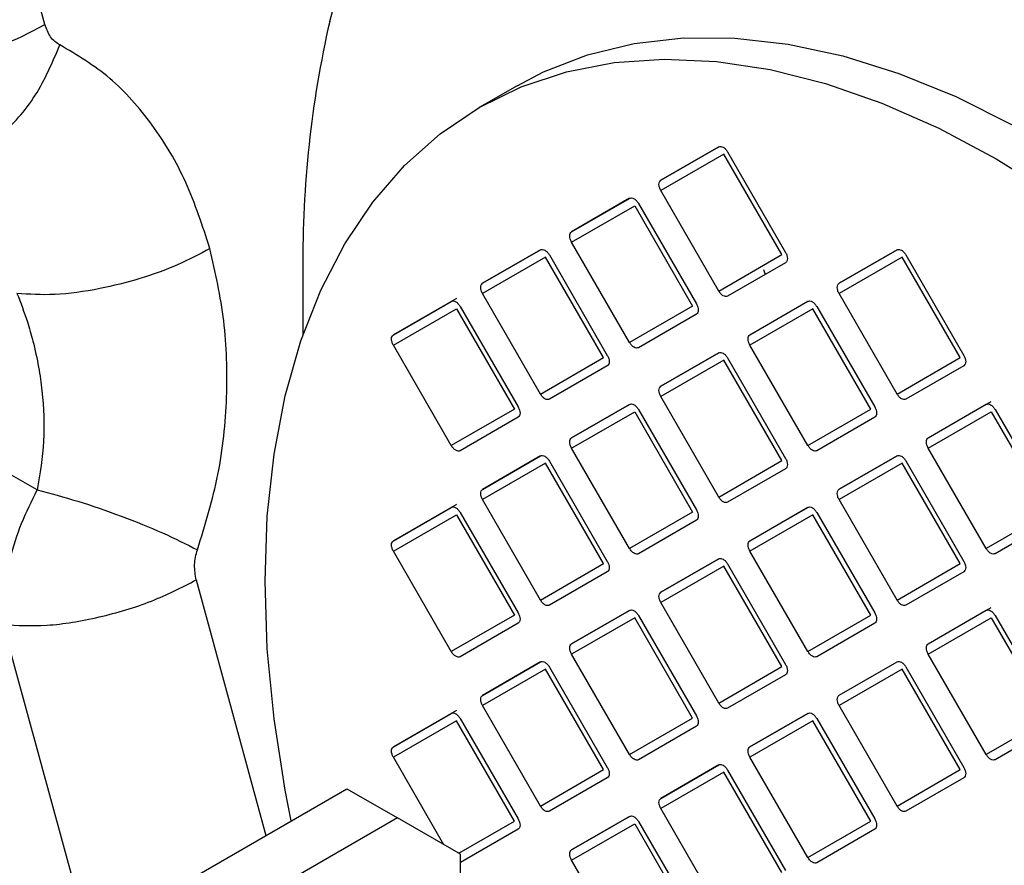
# Model space of a CAD drawing. Extents: x 0.5 to 33.5, y 0.5 to 21.5.
# Drawn here: x 24.4 to 24.5, y 12.9 to 13 of the extents above; entities that cross this region are included whole.
import ezdxf

# ---------------------------------------------------------------- set-up
doc = ezdxf.new("R2010")
doc.units = 0
doc.header["$MEASUREMENT"] = 0
doc.layers.get('0').update_dxf_attribs({"linetype": 'CONTINUOUS'})

# ---------------------------------------------------------------- blocks, each defined once
blk = doc.blocks.new('A$C68EA0CC5')
at = {"color": 7, "linetype": 'Continuous'}
for p, q in [((3.780835349718551, 3.239931568662794), (3.75228796383648, 3.344532373512275)), ((3.779804649782704, 3.175718894894404), (3.590687804803451, 3.283864306020009)), ((3.846023114946817, 3.231468195456639), (3.840803086716136, 3.228454737302329)), ((3.873866013767028, 3.223038818498399), (3.865864957264534, 3.218419906895804)), ((3.865864957264534, 3.218419906895804), (3.873862021016869, 3.223037954432618)), ((3.875092306607137, 3.222327725679001), (3.883089370359471, 3.208476464868214)), ((3.874564796900074, 3.222021529024223), (3.865864957264534, 3.216999218505512)), ((3.882561860652402, 3.208170148455498), (3.874564796900074, 3.222021529024223)), ((3.873862021016869, 3.20314783793679), (3.865864957264534, 3.216999218505512)), ((3.861562846740966, 3.215934042465555), (3.853561842092361, 3.211315100928344)), ((3.853561842092361, 3.211315100928344), (3.8615588539908, 3.215933178399775)), ((3.853561842092361, 3.209894412538052), (3.862261681727901, 3.214916723056762)), ((3.862261629874006, 3.214916752991378), (3.87025869362634, 3.201065372422656)), ((3.86278919143497, 3.21522291971154), (3.870786255187298, 3.201371658900753)), ((3.8615588539908, 3.196043061903946), (3.853561790238473, 3.209894442472669)), ((3.8492597315688, 3.208829236498097), (3.8412586750663, 3.204210324895502)), ((3.8412586750663, 3.204210324895502), (3.849255738818634, 3.208828492190252)), ((3.898472347819165, 3.20883388421063), (3.890471239462769, 3.204215002542655)), ((3.890471239462769, 3.204215002542655), (3.898468303215097, 3.20883305007947)), ((3.849958514701839, 3.20781194702392), (3.8412586750663, 3.202789636505209)), ((3.857955578454167, 3.193960686213131), (3.849958514701839, 3.20781194702392)), ((3.850486024408902, 3.208118263436633), (3.858483088161236, 3.194266882867911)), ((3.873862021016869, 3.20314783793679), (3.882561860652402, 3.208170148455498)), ((3.899171130952197, 3.207816594736453), (3.890471291316658, 3.202794284217747)), ((3.907168142850637, 3.193965244102349), (3.899171130952197, 3.207816594736453)), ((3.899698640659267, 3.208122791391235), (3.907695652557699, 3.194271560515066)), ((3.816459651928213, 3.206131373016198), (3.816459548220422, 3.197092854499607)), ((3.883089370359471, 3.207055776477922), (3.875092306607137, 3.202437609183173)), ((3.880051509729526, 3.206131166274217), (3.880285474518509, 3.20543646874545)), ((3.837655347675778, 3.202127979139304), (3.828955508040238, 3.197105668620594)), ((3.828955508040238, 3.197105668620594), (3.836952571792565, 3.201723716157407)), ((3.849255686964739, 3.18893840562904), (3.8412586750663, 3.202789636505209)), ((3.878168124290596, 3.197110196575196), (3.886169180793104, 3.201729108177789)), ((3.878168124290596, 3.197110196575196), (3.886165188042931, 3.201728244112012)), ((3.898468303215097, 3.188942933583641), (3.890471291316658, 3.202794284217747)), ((3.828955508040238, 3.195684860472367), (3.837655347675778, 3.200707170991077)), ((3.837655347675778, 3.200707170991077), (3.845652411428105, 3.18685591018029)), ((3.838182857382833, 3.20101348740379), (3.846179921135175, 3.187162106835068)), ((3.87025869362634, 3.201065372422656), (3.8615588539908, 3.196043061903946)), ((3.886867963926136, 3.200711818703613), (3.878168124290596, 3.195689508184904)), ((3.894865027678463, 3.186860438134891), (3.886867963926136, 3.200711818703613)), ((3.887395473633198, 3.201018015358391), (3.895392537385533, 3.187166754547604)), ((3.870786255187298, 3.199950970510461), (3.86278919143497, 3.195332803215711)), ((3.836952571792565, 3.18183359966158), (3.828955508040238, 3.195684860472367)), ((3.886165188042931, 3.181838127616182), (3.878168124290596, 3.195689508184904)), ((3.849255686964739, 3.18893840562904), (3.857955578454167, 3.193960686213131)), ((3.873865391520255, 3.194623972929525), (3.865864957264534, 3.190005420542354)), ((3.865864957264534, 3.190005420542354), (3.873862021016869, 3.194623587837102)), ((3.874564796900074, 3.193607042670772), (3.865864957264534, 3.188584732152059)), ((3.882561860652402, 3.179755781859981), (3.874564796900074, 3.193607042670772)), ((3.875092514022725, 3.193912999829141), (3.883089370359471, 3.180061978514763)), ((3.898468303215097, 3.188942933583641), (3.907168142850637, 3.193965244102349)), ((3.858483191869027, 3.192846014850447), (3.850486024408902, 3.188228146940805)), ((3.907695859973288, 3.192850512870431), (3.899698640659267, 3.188232674895405)), ((3.873862021016869, 3.174733471341275), (3.865864957264534, 3.188584732152059)), ((3.845652411428105, 3.18685591018029), (3.836952571792565, 3.18183359966158)), ((3.861562846740966, 3.187519556112104), (3.853561842092361, 3.182900734332827)), ((3.853561842092361, 3.182900734332827), (3.8615588539908, 3.187518811804258)), ((3.86278919143497, 3.186808553116023), (3.870786255187298, 3.172957172547301)), ((3.886165188042931, 3.181838127616182), (3.894865027678463, 3.186860438134891)), ((3.902774406488831, 3.182905292222046), (3.911474246124371, 3.187927602740755)), ((3.902774406488831, 3.182905292222046), (3.910771470241166, 3.18752333975886)), ((3.912001963247022, 3.186812871508835), (3.919998819583768, 3.172961850194456)), ((3.846179921135175, 3.185741418444776), (3.838182857382833, 3.181123370907962)), ((3.853561842092361, 3.181479926184599), (3.862261733581803, 3.186502087010755)), ((3.862261733581803, 3.186502087010755), (3.87025869362634, 3.17265100582714)), ((3.895392537385533, 3.185746066157312), (3.887395473633198, 3.181127898862563)), ((3.902774406488831, 3.181484603831754), (3.911474246124371, 3.186506914350463)), ((3.911474246124371, 3.186506914350463), (3.919471309876698, 3.172655533781739)), ((3.8615588539908, 3.16762869530843), (3.853561790238473, 3.181479956119219)), ((3.910771470241166, 3.167633223263032), (3.902774406488831, 3.181484603831754)), ((3.8492597315688, 3.180414869902579), (3.8412586750663, 3.175795958299986)), ((3.8412586750663, 3.175795958299986), (3.849255738818634, 3.1804140058368)), ((3.898472347819165, 3.180419397857179), (3.890471239462769, 3.175800516189204)), ((3.890471239462769, 3.175800516189204), (3.898468303215097, 3.180418683483953)), ((3.849958514701839, 3.179397460670467), (3.8412586750663, 3.174375150151757)), ((3.857955578454167, 3.16554619985968), (3.849958514701839, 3.179397460670467)), ((3.850486024408902, 3.17970377708318), (3.858483088161236, 3.165852516272395)), ((3.873862021016869, 3.174733471341275), (3.882561860652402, 3.179755781859981)), ((3.883089370359471, 3.178641290124471), (3.875092306607137, 3.174023242587657)), ((3.899171130952197, 3.179402108383004), (3.890471291316658, 3.174379797864294)), ((3.907168142850637, 3.165550877506833), (3.899171130952197, 3.179402108383004)), ((3.899698640659267, 3.179708305037783), (3.907695652557699, 3.165857074161615)), ((3.828955508040238, 3.168691182267143), (3.836952571792565, 3.173309229803957)), ((3.837655451383569, 3.173713313158679), (3.828955611748036, 3.168691002639969)), ((3.84925579067253, 3.160523739648417), (3.8412586750663, 3.174375150151757)), ((3.878168124290596, 3.168695829979679), (3.886169180793104, 3.173314741582272)), ((3.878168124290596, 3.168695829979679), (3.886165188042931, 3.173313877516492)), ((3.898468303215097, 3.160528566988125), (3.890471291316658, 3.174379797864294)), ((3.828955456186335, 3.167270404053534), (3.837655295821875, 3.172292714572244)), ((3.837655347675778, 3.172292684637624), (3.845652411428105, 3.158441423826838)), ((3.838182857382833, 3.172599001050338), (3.846179921135175, 3.158747740239551)), ((3.87025869362634, 3.17265100582714), (3.8615588539908, 3.16762869530843)), ((3.886867963926136, 3.172297332350162), (3.878168124290596, 3.167275021831449)), ((3.894865027678463, 3.158446071539371), (3.886867963926136, 3.172297332350162)), ((3.887395473633198, 3.172603648762875), (3.895392537385533, 3.158752268194153)), ((3.919471309876698, 3.172655533781739), (3.910771470241166, 3.167633223263032)), ((3.870786255187298, 3.171536484157009), (3.86278919143497, 3.166918436620197)), ((3.919998819583768, 3.171541161804164), (3.912001755831433, 3.166922994509415)), ((3.836952571792565, 3.153419113308125), (3.828955508040238, 3.167270374118916)), ((3.886165188042931, 3.153423761020665), (3.878168124290596, 3.167275021831449)), ((3.84925579067253, 3.160523739648417), (3.857955578454167, 3.16554619985968)), ((3.873866013767028, 3.166209965549429), (3.865864957264534, 3.161591053946838)), ((3.865864957264534, 3.161591053946838), (3.873862021016869, 3.166209101483652)), ((3.874564796900074, 3.165192556317319), (3.865864957264534, 3.160170245798609)), ((3.882561860652402, 3.151341295506532), (3.874564796900074, 3.165192556317319)), ((3.875092306607137, 3.165498872730032), (3.883089370359471, 3.151647611919246)), ((3.898468303215097, 3.160528566988125), (3.907168142850637, 3.165550877506833)), ((3.858483088161236, 3.164431708124166), (3.850486024408902, 3.159813660587352)), ((3.907695652557699, 3.164436385771323), (3.899698640659267, 3.159818308299888)), ((3.801747508350388, 3.163306637352624), (3.811369310297096, 3.128051726162601)), ((3.873862021016869, 3.14631898498782), (3.865864957264534, 3.160170245798609)), ((3.845652411428105, 3.158441423826838), (3.836952571792565, 3.153419113308125)), ((3.861562846740966, 3.159105189516586), (3.853561842092361, 3.154486247979376)), ((3.853561842092361, 3.154486247979376), (3.8615588539908, 3.159104325450807)), ((3.86278919143497, 3.158394066762572), (3.870786255187298, 3.144542805951785)), ((3.886165188042931, 3.153423761020665), (3.894865027678463, 3.158446071539371)), ((3.902774406488831, 3.154490805868596), (3.911474246124371, 3.159513116387302)), ((3.902774406488831, 3.154490805868596), (3.910771470241166, 3.159108973163343)), ((3.912001755831433, 3.158398744409727), (3.919998819583768, 3.144547363841005)), ((3.786912471033673, 3.113933082882122), (3.775117420356722, 3.157151790744265)), ((3.846179921135175, 3.157326932091324), (3.838182857382833, 3.152708884554508)), ((3.862261629874006, 3.158087780284474), (3.853561790238473, 3.153065469765767)), ((3.87025869362634, 3.14423651947369), (3.862261629874006, 3.158087780284474)), ((3.895392433677735, 3.157331519915163), (3.887395473633198, 3.152713532267047)), ((3.902774406488831, 3.1530701174783), (3.911474246124371, 3.158092427997014)), ((3.911474246124371, 3.158092427997014), (3.919471309876698, 3.144241167186223)), ((3.8615588539908, 3.139214208954977), (3.853561790238473, 3.153065469765767)), ((3.910771470241166, 3.139218856667515), (3.902774406488831, 3.1530701174783)), ((3.8492597315688, 3.152000383549128), (3.8412586750663, 3.147381471946533)), ((3.8412586750663, 3.147381471946533), (3.849255738818634, 3.151999519483347)), ((3.890471239462769, 3.147386149593686), (3.898472347819165, 3.152005031261664)), ((3.890471239462769, 3.147386149593686), (3.89846845877679, 3.15200398756871)), ((3.849958514701839, 3.150983094074951), (3.8412586750663, 3.145960783556241)), ((3.857955578454167, 3.137131713506228), (3.849958514701839, 3.150983094074951)), ((3.850486024408902, 3.151289290729729), (3.858483088161236, 3.137438029918943)), ((3.873862021016869, 3.14631898498782), (3.882561860652402, 3.151341295506532)), ((3.883089370359471, 3.150226803771018), (3.875092358461032, 3.145608726299587)), ((3.899171130952197, 3.150987622029552), (3.890471291316658, 3.145965311510842)), ((3.907168142850637, 3.137136391153382), (3.899171130952197, 3.150987622029552)), ((3.899698640659267, 3.151293938442265), (3.907695704411594, 3.137442677631478)), ((3.837655295821875, 3.145298916609081), (3.828955508040238, 3.140276695913689)), ((3.828955611748036, 3.140276636044453), (3.836952571792565, 3.144894743450505)), ((3.849255686964739, 3.132109432922135), (3.8412586750663, 3.145960783556241)), ((3.886169388208693, 3.144900374967293), (3.878168124290596, 3.140281343626228)), ((3.878168124290596, 3.140281343626228), (3.886165291750729, 3.144899331293804)), ((3.898468303215097, 3.132114080634672), (3.890471291316658, 3.145965311510842)), ((3.837655347675778, 3.143878318042107), (3.828955508040238, 3.138856007523399)), ((3.845652411428105, 3.130026937473385), (3.837655347675778, 3.143878318042107)), ((3.838182857382833, 3.144184514696887), (3.846179921135175, 3.1303332538861)), ((3.8615588539908, 3.139214208954977), (3.87025869362634, 3.14423651947369)), ((3.886867963926136, 3.143882845996709), (3.878168124290596, 3.138860535477999)), ((3.894865027678463, 3.130031585185922), (3.886867963926136, 3.143882845996709)), ((3.887395473633198, 3.144189162409424), (3.895392537385533, 3.130337901598637)), ((3.919471309876698, 3.144241167186223), (3.910771470241166, 3.139218856667515)), ((3.870786255187298, 3.143121997803556), (3.86278919143497, 3.138503950266742)), ((3.919998819583768, 3.143126675450713), (3.912001807685328, 3.138508597979278)), ((3.835926331291979, 3.126782187516232), (3.828955508040238, 3.138856007523399)), ((3.886165188042931, 3.125009274667214), (3.878168124290596, 3.138860535477999)), ((3.849255686964739, 3.132109432922135), (3.857955578454167, 3.137131713506228)), ((3.873866013767028, 3.137795479195979), (3.865864957264534, 3.133176567593384)), ((3.865864957264534, 3.133176567593384), (3.873862021016869, 3.137794615130197)), ((3.874564796900074, 3.136778189721802), (3.865864957264534, 3.131755879203093)), ((3.882561860652402, 3.12292680915308), (3.874564796900074, 3.136778189721802)), ((3.875092306607137, 3.13708438637658), (3.883089370359471, 3.123233125565795)), ((3.898468303215097, 3.132114080634672), (3.907168142850637, 3.137136391153382)), ((3.858483088161236, 3.13601734152865), (3.850486024408902, 3.131399174233898)), ((3.907695652557699, 3.136021899417869), (3.899698640659267, 3.131403702188502)), ((3.770351735982651, 3.104372813346583), (3.822549529302307, 3.134505958028001)), ((3.822549529302307, 3.134505958028001), (3.829509203965927, 3.130488223364582)), ((3.873862021016869, 3.11790449863437), (3.865864957264534, 3.131755879203093)), ((3.829509203965927, 3.130488223364582), (3.777311410646263, 3.100355078683164)), ((3.838208628770275, 3.125464280218699), (3.829509203965927, 3.130488223364582)), ((3.837978864147061, 3.125597092919929), (3.845652411428105, 3.130026937473385)), ((3.861562846740966, 3.130690703163134), (3.85356173838457, 3.126071821495159)), ((3.85356173838457, 3.126071821495159), (3.8615588539908, 3.130689839097357)), ((3.853561842092361, 3.124651073235631), (3.862261681727901, 3.129673383754341)), ((3.862261629874006, 3.129673413688959), (3.87025869362634, 3.115822033120237)), ((3.86278919143497, 3.129979580409119), (3.870786255187298, 3.116128319598335)), ((3.886165188042931, 3.125009274667214), (3.894865027678463, 3.130031585185922)), ((3.846179921135175, 3.128912565495808), (3.838208628770275, 3.124309340421735)), ((3.895392537385533, 3.128917213208345), (3.887395473633198, 3.124299045913594)), ((3.838208628770275, 3.003498247779007), (3.838208628770275, 3.125464280218699)), ((3.8615588539908, 3.110799722601525), (3.853561790238473, 3.124651103170251))]:
    blk.add_line(p, q, dxfattribs=at)
at = {"color": 7, "linetype": 'Continuous', "flags": 128}
for points in [[(3.820163420319687, 3.240335934242939), (3.82227029606014, 3.24811767326009)], [(3.846023114946817, 3.231468195456639), (3.84965636203664, 3.233362178793078), (3.855735505653797, 3.235721860791887), (3.862194634637447, 3.237293331713641), (3.868993977047623, 3.238066857494138), (3.876091583080623, 3.238037793577099), (3.883443791754118, 3.237205956228776), (3.891005127199314, 3.235576879986537), (3.898729076469479, 3.233160410576145), (3.906567985832098, 3.229971483328567), (3.914473527453993, 3.226029734010492)], [(3.814864211186354, 3.130069303014816), (3.814028067076812, 3.13429874550868), (3.812482198661698, 3.14416557652892), (3.81155085079493, 3.153789985331386), (3.811239727405336, 3.163112752152127), (3.81155085079493, 3.172076303553357), (3.812482198661698, 3.180625400997505), (3.814028067076812, 3.188707290578712), (3.816178914923, 3.196272391616363), (3.818921519456211, 3.203273727819473), (3.822238924451696, 3.209668274558618), (3.826110699473546, 3.215416689434893), (3.830512939874666, 3.220483432037854), (3.835418577920152, 3.224837302885424), (3.840797279079524, 3.228451383535182), (3.846615960565693, 3.231303455785817), (3.852838739481044, 3.233376031611719), (3.859427192086969, 3.234656203489907), (3.866340716781124, 3.23513603364737), (3.873536741513043, 3.234812673838471), (3.880970879345796, 3.233688036025214), (3.888597239579418, 3.23176921155922), (3.896368842582092, 3.229067872430964), (3.904237827205705, 3.225600750320988), (3.912155554493694, 3.221389097698921)], [(3.912155554493694, 3.221389097698921), (3.920073333635571, 3.216459107044372), (3.927942266405289, 3.210840922829361), (3.935713921261858, 3.204569330189704), (3.94334028149548, 3.197682946554078), (3.950774367474338, 3.190224341460357), (3.957970392206249, 3.18223934796206), (3.964883968754307, 3.173777302163703), (3.971472421360232, 3.164890264823397), (3.977695148421688, 3.155633051326397), (3.983513829907849, 3.146062872430759), (3.988892582921125, 3.13623864567381), (3.993798169112708, 3.12622087563366), (3.99820046136773, 3.116071384517655), (4.00207223638958, 3.105852713353229), (4.005389641385072, 3.095627972334272), (4.008132245918276, 3.0854600923389), (4.010283093764471, 3.075411675236907), (4.011828962179578, 3.065544963974602), (4.012760310046346, 3.055920555172138)]]:
    blk.add_lwpolyline(points, dxfattribs=at)
at = {"color": 7, "linetype": 'Continuous'}
for centre, radius, start, end in [((3.757304835988478, 3.281052249970157), 0.04737716229981218, 266.2485856410333, 299.7795123817678), ((3.965022981917215, 3.207347315781407), 0.1485683059546334, 167.170917246358, 180.4689369373554)]:
    blk.add_arc(centre, radius, start, end, dxfattribs=at)
for points, knots in [([(3.782926202604443, 3.237098254572071), (3.78269295258761, 3.237236594724074), (3.782224173471022, 3.237514626747936), (3.781423177409593, 3.238385673437527), (3.781070628402915, 3.239312822386802), (3.780835349718551, 3.239931568662794)], [0, 0, 0, 0, 0.2477904558372451, 0.4980020690540198, 1, 1, 1, 1]), ([(3.760826693410102, 3.22165970694973), (3.762193768577603, 3.221156884591259), (3.76492790589986, 3.220151244660524), (3.769857952069742, 3.22129319453121), (3.774965456990643, 3.224471219615912), (3.779871521995489, 3.22988880784507), (3.781907972368757, 3.234695097718776), (3.782926202604443, 3.237098254572071)], [0, 0, 0, 0, 0.1868181685443858, 0.3736345588271923, 0.5604515257392191, 0.780224673078086, 1, 1, 1, 1]), ([(3.80363556064016, 3.209007297376083), (3.802622776853184, 3.212117134477586), (3.800594258212996, 3.218345870175634), (3.795825180363437, 3.226258575970771), (3.789998662377045, 3.23289583980899), (3.785289816040347, 3.2356938091151), (3.782926202604443, 3.237098254572071)], [0, 0, 0, 0, 0.2482688160787568, 0.4972610419611034, 0.7476493240577564, 1, 1, 1, 1]), ([(3.873862021016869, 3.223037954432618), (3.873951873677555, 3.223068527072705), (3.87413156147479, 3.223129666390237), (3.874477163812003, 3.223000548463126), (3.874822766149208, 3.222730642425162), (3.87500245394645, 3.222462039992909), (3.875092306607137, 3.222327725679001)], [0, 0, 0, 0, 0.2500243813526921, 0.4999999999999999, 0.7499756186473079, 1, 1, 1, 1]), ([(3.865864957264534, 3.216999218505512), (3.865793591576136, 3.217144158695605), (3.865650856871255, 3.217434045834956), (3.865589788098859, 3.217868357770836), (3.865650877258034, 3.218232164199692), (3.865793592329368, 3.21835732167099), (3.865864957264534, 3.218419906895804)], [0, 0, 0, 0, 0.2499782940241223, 0.499968245575388, 0.7499581971266538, 1, 1, 1, 1]), ([(3.8615588539908, 3.215933178399775), (3.861648706732751, 3.215963751532831), (3.861828394692509, 3.216024891836209), (3.862174013072021, 3.21589576006723), (3.86251963730215, 3.215625858097237), (3.862699338703081, 3.215357234531194), (3.86278919143497, 3.21522291971154)], [0, 0, 0, 0, 0.2500150164297136, 0.4999812719805008, 0.7499849835702863, 1, 1, 1, 1]), ([(3.853561842092361, 3.209894412538052), (3.853490475235397, 3.210039353830505), (3.8533477168057, 3.210329286611467), (3.853286682400451, 3.210763625312458), (3.853347737806274, 3.211127469542522), (3.853490475106383, 3.211252558105281), (3.853561842092361, 3.211315100928344)], [0, 0, 0, 0, 0.2499754427820968, 0.500037457041628, 0.7500245572179032, 0.9999999999999999, 0.9999999999999999, 0.9999999999999999, 0.9999999999999999]), ([(3.80363556064016, 3.209007297376083), (3.802195366396575, 3.208235673372259), (3.799314968893313, 3.206692420533994), (3.793973446607765, 3.204780892150664), (3.78812695647629, 3.203308929766273), (3.782023639992701, 3.202465643086382), (3.778678046593654, 3.202700282564491), (3.777005265230898, 3.20281760122792)], [0, 0, 0, 0, 0.1867807395252009, 0.3735626483601769, 0.5603320128013042, 0.7801680219133011, 1, 1, 1, 1]), ([(3.801917433575007, 3.167450519609089), (3.802972725059703, 3.170884611125267), (3.805074862613267, 3.177725311389787), (3.806162574974124, 3.188501054948611), (3.805870145729095, 3.199121800161072), (3.804379671838802, 3.205715451736278), (3.80363556064016, 3.209007297376083)], [0, 0, 0, 0, 0.2524282468034494, 0.5028363299423926, 0.7517936698834604, 1, 1, 1, 1]), ([(3.849255738818634, 3.208828492190252), (3.849345578690773, 3.208859023133325), (3.849525281037998, 3.208920092700797), (3.849870866701053, 3.208790979997163), (3.85021645290972, 3.20852106378196), (3.850396166484359, 3.208252531351249), (3.850486024408902, 3.208118263436633)], [0, 0, 0, 0, 0.249969980458464, 0.5000028512743329, 0.7499982616825117, 1, 1, 1, 1]), ([(3.898468303215097, 3.20883305007947), (3.898558155946986, 3.208863623143094), (3.898737857347918, 3.208924767887929), (3.899083481578046, 3.208795620615826), (3.899429099957551, 3.208525709897676), (3.899608787917316, 3.208257106291942), (3.899698640659267, 3.208122791391235)], [0, 0, 0, 0, 0.2500150164297136, 0.5000187280194992, 0.7499849835702863, 1, 1, 1, 1]), ([(3.883089370359471, 3.208476464868214), (3.883160735294631, 3.208331483443116), (3.883303450365958, 3.208041550657798), (3.883364539525139, 3.207607212187069), (3.883303470752736, 3.207243408754989), (3.88316073604787, 3.207118319598063), (3.883089370359471, 3.207055776477922)], [0, 0, 0, 0, 0.2500418028733463, 0.500031754424612, 0.7500217059758778, 1, 1, 1, 1]), ([(3.8412586750663, 3.202789636505209), (3.841187308209335, 3.202934577797663), (3.841044549779632, 3.203224510578627), (3.84098351537439, 3.203658849279616), (3.841044570780213, 3.20402269350968), (3.841187308080322, 3.204147782072438), (3.8412586750663, 3.204210324895502)], [0, 0, 0, 0, 0.2499754427820968, 0.500037457041628, 0.7500245572179032, 0.9999999999999999, 0.9999999999999999, 0.9999999999999999, 0.9999999999999999]), ([(3.875092306607129, 3.202437609183171), (3.875002447098815, 3.202407107390879), (3.87482272500035, 3.202346102760202), (3.874477163812003, 3.202474921570291), (3.874131602623649, 3.202745079215823), (3.873951880525183, 3.203013586564564), (3.873862021016862, 3.203147837936788)], [0, 0, 0, 0, 0.2499957130652421, 0.5, 0.7500042869347578, 1, 1, 1, 1]), ([(3.890471239462769, 3.202794314152362), (3.890399901098718, 3.202939243007775), (3.890257212860391, 3.20322912410245), (3.890196050036678, 3.203663455318294), (3.890257164370738, 3.204027258467237), (3.890399876165873, 3.204152416858038), (3.890471239462769, 3.204215002542655)], [0, 0, 0, 0, 0.2499605159433859, 0.499961362294882, 0.7499547551295161, 1, 1, 1, 1]), ([(3.777005265230898, 3.20281760122792), (3.777507218881937, 3.20152386060999), (3.778338931984756, 3.199380194513758), (3.779311452209726, 3.195960277463925), (3.780007584974115, 3.192778633910127), (3.780659070948815, 3.188172608278226), (3.78091360229628, 3.182414081873302), (3.780173260162954, 3.17794434223136), (3.779804649782704, 3.175718894894404)], [0, 0, 0, 0, 0.1518653603737043, 0.2516336116483943, 0.3849265027625564, 0.5028329482103052, 0.7524645325993156, 1, 1, 1, 1]), ([(3.836952571792565, 3.201723716157407), (3.837042431300887, 3.201754217949702), (3.837222153399352, 3.201815222580375), (3.837567714587706, 3.201686403770292), (3.837913275776053, 3.20141624612476), (3.838092997874519, 3.201147738776013), (3.838182857382833, 3.20101348740379)], [0, 0, 0, 0, 0.2499957130652421, 0.5, 0.7500042869347578, 1, 1, 1, 1]), ([(3.886165136189035, 3.201728274046626), (3.886254988920925, 3.201758847110252), (3.886434690321856, 3.201819991855087), (3.88678031455197, 3.201690844582982), (3.88712593293149, 3.201420933864833), (3.887305620891247, 3.201152330259099), (3.887395473633198, 3.201018015358391)], [0, 0, 0, 0, 0.2500150164297136, 0.5000187280194992, 0.7499849835702863, 1, 1, 1, 1]), ([(3.870786255187298, 3.201371658900753), (3.87085760050288, 3.201226726968324), (3.871000321900965, 3.200936800603086), (3.871061365277193, 3.200502476559864), (3.871000307056619, 3.200138631706196), (3.870857570131761, 3.200013543226575), (3.870786203333395, 3.199951000445079)], [0, 0, 0, 0, 0.2499595279211961, 0.5000268482765547, 0.7500192529590463, 0.9999999999999999, 0.9999999999999999, 0.9999999999999999, 0.9999999999999999]), ([(3.828955508040238, 3.195684860472367), (3.82888414346742, 3.195829841423951), (3.828741429120718, 3.196119773262327), (3.828680334527704, 3.196554118833957), (3.828741429120718, 3.196917926089942), (3.82888414346742, 3.197043083450932), (3.828955508040238, 3.197105668620594)], [0, 0, 0, 0, 0.250025924014636, 0.5, 0.7499740759853641, 1, 1, 1, 1]), ([(3.878168124290596, 3.195689508184904), (3.878096757433632, 3.195834449477355), (3.877953999003928, 3.196124382258319), (3.877892964598686, 3.196558720959308), (3.877954020004509, 3.196922565189373), (3.878096757304618, 3.197047653752133), (3.878168124290596, 3.197110196575196)], [0, 0, 0, 0, 0.2499754427820968, 0.500037457041628, 0.7500245572179032, 0.9999999999999999, 0.9999999999999999, 0.9999999999999999, 0.9999999999999999]), ([(3.86278919143497, 3.195332803215711), (3.862699331845263, 3.195302300929763), (3.86251960958402, 3.195241295311757), (3.862174032358311, 3.195370127960942), (3.861828449271783, 3.195640281544001), (3.861648713569252, 3.195908810023793), (3.8615588539908, 3.196043061903946)], [0, 0, 0, 0, 0.2499863492584604, 0.4999812720652948, 0.7500136507415396, 1, 1, 1, 1]), ([(3.858483088161236, 3.194266882867911), (3.858554455147214, 3.194121941476737), (3.858697192447323, 3.193832051935168), (3.858758247853146, 3.193397714634017), (3.858697213447904, 3.193033844757355), (3.858554455018208, 3.192908737350917), (3.858483088161236, 3.192846194477619)], [0, 0, 0, 0, 0.2499754427820968, 0.4999625429583718, 0.7500245572179032, 0.9999999999999999, 0.9999999999999999, 0.9999999999999999, 0.9999999999999999]), ([(3.873862124724667, 3.194623288451995), (3.87395199984325, 3.194653793691092), (3.874131722924602, 3.194714794952114), (3.874477294904018, 3.194585801857711), (3.874822818066804, 3.194315725006545), (3.875002516494874, 3.194047214365568), (3.875092358461032, 3.193912969875059)], [0, 0, 0, 0, 0.2500405638603486, 0.5000055778311098, 0.7500229554530312, 1, 1, 1, 1]), ([(3.907695652557699, 3.194271560515066), (3.907767019227045, 3.1941266194808), (3.907909777281446, 3.193836687216299), (3.907970814501937, 3.193402344641182), (3.907909750128269, 3.193038525422347), (3.907767049855835, 3.192913400524821), (3.907695704411594, 3.192850842190156)], [0, 0, 0, 0, 0.2499807470409536, 0.5000480673963124, 0.7500404720788039, 0.9999999999999999, 0.9999999999999999, 0.9999999999999999, 0.9999999999999999]), ([(3.865864957264534, 3.188584732152059), (3.865793590407563, 3.188729673444515), (3.865650831977867, 3.189019606225477), (3.865589797572625, 3.189453944926468), (3.865650852978447, 3.189817789156532), (3.865793590278557, 3.18994287771929), (3.865864957264534, 3.190005420542354)], [0, 0, 0, 0, 0.2499754427820968, 0.500037457041628, 0.7500245572179032, 0.9999999999999999, 0.9999999999999999, 0.9999999999999999, 0.9999999999999999]), ([(3.850486024408902, 3.188228146940805), (3.850396171666951, 3.18819757380775), (3.850216483707193, 3.188136433504372), (3.849870865327674, 3.188265565273349), (3.849525241097552, 3.188535467243344), (3.849345539696621, 3.188804090809388), (3.849255686964739, 3.18893840562904)], [0, 0, 0, 0, 0.2500150164297136, 0.4999812719805008, 0.7499849835702863, 1, 1, 1, 1]), ([(3.899698640659267, 3.188232674895405), (3.899608781080815, 3.188202172676155), (3.899429045378284, 3.188141162621349), (3.899083462291756, 3.188270010777014), (3.898737885066041, 3.18854017309978), (3.898558162804804, 3.188808681623792), (3.898468303215097, 3.188942933583641)], [0, 0, 0, 0, 0.2499863492584604, 0.5000187279347053, 0.7500136507415396, 1, 1, 1, 1]), ([(3.846179921135175, 3.187162226593005), (3.846251285707979, 3.187017245641421), (3.846394000054687, 3.186727313803043), (3.846455094647702, 3.186292968231415), (3.846394000054687, 3.185929160975427), (3.846251285707979, 3.185804003614434), (3.846179921135175, 3.185741418444776)], [0, 0, 0, 0, 0.250025924014636, 0.5, 0.7499740759853641, 1, 1, 1, 1]), ([(3.8615588539908, 3.187518811804258), (3.861648713580507, 3.187549314090209), (3.861828435841744, 3.187610319708211), (3.862174013067452, 3.187481487059031), (3.862519596153987, 3.187211333475972), (3.862699331856518, 3.186942804996175), (3.86278919143497, 3.186808553116023)], [0, 0, 0, 0, 0.2499863492584604, 0.4999812720652948, 0.7500136507415396, 1, 1, 1, 1]), ([(3.895392537385533, 3.187166754547604), (3.89546390437151, 3.187021813156429), (3.89560664167162, 3.186731923614861), (3.895667697077442, 3.186297586313712), (3.895606662672201, 3.185933716437047), (3.895463904242504, 3.185808609030611), (3.895392537385533, 3.185746066157312)], [0, 0, 0, 0, 0.2499754427820968, 0.4999625429583718, 0.7500245572179032, 0.9999999999999999, 0.9999999999999999, 0.9999999999999999, 0.9999999999999999]), ([(3.910771470241166, 3.18752333975886), (3.91086134047206, 3.187553899732739), (3.911041078921436, 3.187615018996185), (3.911386764782392, 3.187485881409371), (3.911732396533381, 3.187215784603929), (3.911912108106272, 3.18694717523047), (3.912001963247022, 3.186812871508835)], [0, 0, 0, 0, 0.2500163747852632, 0.5000271511053426, 0.7500153719220007, 1, 1, 1, 1]), ([(3.853561842092361, 3.181479926184599), (3.853490477519557, 3.181624907136182), (3.853347763172849, 3.18191483897456), (3.853286668579834, 3.18234918454619), (3.853347763172849, 3.182712991802175), (3.853490477519557, 3.182838149163167), (3.853561842092361, 3.182900734332827)], [0, 0, 0, 0, 0.250025924014636, 0.5, 0.7499740759853641, 1, 1, 1, 1]), ([(3.902774406488831, 3.181484603831754), (3.902703039502853, 3.181629545222929), (3.902560302202744, 3.181919434764499), (3.902499246796921, 3.182353772065648), (3.902560281202163, 3.182717641942309), (3.902703039631859, 3.182842749348747), (3.902774406488831, 3.182905292222046)], [0, 0, 0, 0, 0.2499754427820968, 0.4999625429583718, 0.7500245572179032, 0.9999999999999999, 0.9999999999999999, 0.9999999999999999, 0.9999999999999999]), ([(3.838182857382833, 3.181123370907962), (3.838093022579187, 3.181092786852698), (3.837913345625097, 3.18103161624097), (3.83756772950003, 3.181160773740807), (3.837222112837779, 3.181430680329047), (3.837042424649027, 3.181699284485491), (3.836952571792565, 3.18183359966158)], [0, 0, 0, 0, 0.2499912045765505, 0.5000028537274885, 0.7499770456502077, 1, 1, 1, 1]), ([(3.887395473633198, 3.181127898862563), (3.887305614043498, 3.181097396576613), (3.887125891782254, 3.181036390958608), (3.886780314556546, 3.181165223607794), (3.886434731470011, 3.181435377190851), (3.886254995767473, 3.181703905670645), (3.886165136189035, 3.181838157550798)], [0, 0, 0, 0, 0.2499863492584604, 0.4999812720652948, 0.7500136507415396, 1, 1, 1, 1]), ([(3.849255738818634, 3.180414005836797), (3.849345580469105, 3.180444519051083), (3.849525291728575, 3.180505554975298), (3.849870866705345, 3.180376696587178), (3.850216442214716, 3.180106538392611), (3.850396164704783, 3.179838029318217), (3.850486024408902, 3.17970377708318)], [0, 0, 0, 0, 0.2499625311404952, 0.5000028500731402, 0.7500057119468918, 1, 1, 1, 1]), ([(3.883089370359471, 3.180061978514763), (3.883160737345449, 3.179917037123586), (3.883303474645551, 3.179627147582019), (3.883364530051381, 3.179192810280869), (3.883303495646132, 3.178828940404207), (3.883160737216429, 3.178703832997769), (3.883089370359471, 3.178641290124471)], [0, 0, 0, 0, 0.2499754427820968, 0.4999625429583718, 0.7500245572179032, 0.9999999999999999, 0.9999999999999999, 0.9999999999999999, 0.9999999999999999]), ([(3.898468303215097, 3.180418683483952), (3.898558161274437, 3.180449203718554), (3.898737888583071, 3.18051024798841), (3.899083478463766, 3.180381141258589), (3.899429100736256, 3.180111221794881), (3.899608788176891, 3.179842619355338), (3.899698640659267, 3.179708305037783)], [0, 0, 0, 0, 0.2499831904357306, 0.4999975110600903, 0.7499743740559855, 1, 1, 1, 1]), ([(3.775117420356722, 3.157151790744265), (3.775111026791237, 3.15862218412879), (3.7750982366139, 3.16156367150316), (3.776007477999215, 3.166334761179755), (3.777515319314446, 3.171148951336596), (3.779041373992122, 3.174195249736844), (3.779804649782704, 3.175718894894404)], [0, 0, 0, 0, 0.2497983019870899, 0.4997156265575774, 0.7497763636894129, 1, 1, 1, 1]), ([(3.779804649782704, 3.175718894894404), (3.781640506264822, 3.175233617877348), (3.785312290098886, 3.17426304511002), (3.791409463305499, 3.172148793597742), (3.797270922501738, 3.169791851777248), (3.800368590683618, 3.168230966621451), (3.801917433575007, 3.167450519609089)], [0, 0, 0, 0, 0.249996680184547, 0.5000030110266173, 0.7500000850257329, 1, 1, 1, 1]), ([(3.8412586750663, 3.174375150151757), (3.841187310493495, 3.174520131103341), (3.84104459614678, 3.174810062941717), (3.840983501553772, 3.175244408513347), (3.84104459614678, 3.175608215769332), (3.841187310493495, 3.175733373130322), (3.8412586750663, 3.175795958299986)], [0, 0, 0, 0, 0.250025924014636, 0.5, 0.7499740759853641, 1, 1, 1, 1]), ([(3.875092306607137, 3.174023242587657), (3.87500245394645, 3.173992669947571), (3.874822766149208, 3.173931530630036), (3.874477163812003, 3.174060648557152), (3.87413156147479, 3.174330554595112), (3.873951873677555, 3.174599157027364), (3.873862021016869, 3.174733471341275)], [0, 0, 0, 0, 0.2500243813526921, 0.4999999999999999, 0.7499756186473079, 1, 1, 1, 1]), ([(3.890471239462769, 3.17437982779891), (3.890399899927758, 3.174524757756799), (3.890257187966697, 3.174814684492443), (3.890196059514786, 3.175249042474483), (3.89025714008811, 3.175612883424709), (3.890399874113903, 3.175737972906587), (3.890471239462769, 3.175800516189202)], [0, 0, 0, 0, 0.2499576654230078, 0.5000305736760106, 0.7500211156153426, 1, 1, 1, 1]), ([(3.836952571792565, 3.173309229803957), (3.837042424453251, 3.173339802444042), (3.837222112250494, 3.173400941761578), (3.837567714587706, 3.173271823834462), (3.837913316924912, 3.173001917796501), (3.838093004722154, 3.172733315364246), (3.838182857382833, 3.172599001050338)], [0, 0, 0, 0, 0.2500243813526921, 0.4999999999999999, 0.7499756186473079, 1, 1, 1, 1]), ([(3.886165136189035, 3.17331390745111), (3.886254995767473, 3.173344409670362), (3.886434731470011, 3.173405419725167), (3.886780314556546, 3.173276571569506), (3.887125891782254, 3.173006409246733), (3.887305614043498, 3.172737900722725), (3.887395473633198, 3.172603648762875)], [0, 0, 0, 0, 0.2499863492584604, 0.5000187279347053, 0.7500136507415396, 1, 1, 1, 1]), ([(3.870786203333395, 3.172957322239856), (3.870857567906214, 3.172812341288273), (3.871000282252922, 3.172522409449895), (3.871061376845937, 3.172088063878267), (3.871000282252922, 3.171724256622278), (3.870857567906214, 3.171599099261286), (3.870786203333395, 3.171536514091628)], [0, 0, 0, 0, 0.250025924014636, 0.5, 0.7499740759853641, 1, 1, 1, 1]), ([(3.828955456186335, 3.167270404053534), (3.828884114055981, 3.167415375202921), (3.828741438537591, 3.167705299736767), (3.828680320865288, 3.168139641597035), (3.828741468576126, 3.168503406360838), (3.82888423048972, 3.168628470370834), (3.828955611748029, 3.168691002639969)], [0, 0, 0, 0, 0.250018723502629, 0.5000068094334481, 0.7500023487229044, 1, 1, 1, 1]), ([(3.878168124290596, 3.167275021831449), (3.878096759717792, 3.167420002783032), (3.877954045371084, 3.167709934621412), (3.877892950778069, 3.168144280193042), (3.877954045371084, 3.168508087449027), (3.878096759717792, 3.168633244810017), (3.878168124290596, 3.168695829979679)], [0, 0, 0, 0, 0.250025924014636, 0.5, 0.7499740759853641, 1, 1, 1, 1]), ([(3.801747508350388, 3.163306637352624), (3.801625993631369, 3.163990315613031), (3.801444145149084, 3.165013449724089), (3.801609255823507, 3.166447156844445), (3.801815190668094, 3.16711763793529), (3.801917433575007, 3.167450519609089)], [0, 0, 0, 0, 0.5035019593276129, 0.7534977479998275, 0.9999999999999999, 0.9999999999999999, 0.9999999999999999, 0.9999999999999999]), ([(3.86278919143497, 3.166918436620197), (3.86269933869302, 3.16688786348714), (3.862519650733255, 3.166826723183762), (3.862174032353749, 3.166955854952741), (3.861828408123621, 3.167225756922736), (3.86164870672269, 3.167494380488778), (3.8615588539908, 3.16762869530843)], [0, 0, 0, 0, 0.2500150164297136, 0.4999812719805008, 0.7499849835702863, 1, 1, 1, 1]), ([(3.912001807685328, 3.166922964574795), (3.911911948106876, 3.166892462355545), (3.911732212404345, 3.166831452300741), (3.911386629317818, 3.166960300456404), (3.911041052092102, 3.16723046277917), (3.910861329830865, 3.167498971303182), (3.910771470241166, 3.167633223263032)], [0, 0, 0, 0, 0.2499863492584604, 0.5000187279347053, 0.7500136507415396, 1, 1, 1, 1]), ([(3.858483088161236, 3.165852516272395), (3.85855445273404, 3.165707535320811), (3.858697167080749, 3.165417603482434), (3.858758261673771, 3.164983257910805), (3.858697167080749, 3.16461945065482), (3.85855445273404, 3.164494293293824), (3.858483088161236, 3.164431708124166)], [0, 0, 0, 0, 0.250025924014636, 0.5, 0.7499740759853641, 1, 1, 1, 1]), ([(3.873862021016862, 3.166209101483648), (3.873951880525183, 3.166239603275944), (3.874131602623649, 3.166300607906617), (3.874477163812003, 3.166171789096534), (3.87482272500035, 3.165901631451002), (3.875002447098815, 3.165633124102255), (3.875092306607129, 3.165498872730032)], [0, 0, 0, 0, 0.2499957130652421, 0.5, 0.7500042869347578, 1, 1, 1, 1]), ([(3.907695652557699, 3.165857074161615), (3.907767019356058, 3.165712133028627), (3.907909756280915, 3.165422244003446), (3.907970814501489, 3.164987902828861), (3.907909771125261, 3.164624057967643), (3.907767049727177, 3.164498914221133), (3.907695704411594, 3.164436355836704)], [0, 0, 0, 0, 0.2499807470409536, 0.4999731517234451, 0.7500404720788039, 0.9999999999999999, 0.9999999999999999, 0.9999999999999999, 0.9999999999999999]), ([(3.775117420356722, 3.157151790744265), (3.777045493757548, 3.157033068174163), (3.78090167403375, 3.156795620972744), (3.788331727980818, 3.158032142100819), (3.795806271209003, 3.160240649462194), (3.799767120040698, 3.16228465381092), (3.801747508350388, 3.163306637352624)], [0, 0, 0, 0, 0.2499980100950951, 0.500000360569722, 0.7500047381629564, 1, 1, 1, 1]), ([(3.865864957264534, 3.160170245798609), (3.865793592691723, 3.160315226750193), (3.865650878345015, 3.160605158588567), (3.865589783752, 3.161039504160199), (3.865650878345015, 3.161403311416183), (3.865793592691723, 3.161528468777174), (3.865864957264534, 3.161591053946838)], [0, 0, 0, 0, 0.250025924014636, 0.5, 0.7499740759853641, 1, 1, 1, 1]), ([(3.850486024408902, 3.159813660587352), (3.850396164193434, 3.159783155572669), (3.85021645414448, 3.159722149067685), (3.849870916118959, 3.159850997146192), (3.849525330902935, 3.160120945132254), (3.849345629881732, 3.160389486068722), (3.84925579067253, 3.160523739648415)], [0, 0, 0, 0, 0.2500073774757234, 0.4999858704233026, 0.7500243810996461, 1, 1, 1, 1]), ([(3.899698640659267, 3.159818308299888), (3.899608787927377, 3.159787735236264), (3.899429086526446, 3.159726590491431), (3.899083462296318, 3.159855737763534), (3.898737843916813, 3.160125648481683), (3.898558155957048, 3.16039425208742), (3.898468303215097, 3.160528566988125)], [0, 0, 0, 0, 0.2500150164297136, 0.5000187280194992, 0.7499849835702863, 1, 1, 1, 1]), ([(3.846179921135175, 3.158747740239551), (3.846251286070327, 3.158602758814451), (3.846394001141661, 3.158312826029137), (3.846455090300843, 3.157878487558406), (3.84639402152844, 3.157514684126326), (3.846251286823559, 3.1573895949694), (3.846179921135167, 3.15732705184926)], [0, 0, 0, 0, 0.2500418028733463, 0.500031754424612, 0.7500217059758778, 1, 1, 1, 1]), ([(3.8615588539908, 3.159104325450807), (3.861648706732751, 3.159134898583863), (3.861828394692509, 3.159196038887242), (3.862174013072021, 3.159066907118262), (3.86251963730215, 3.158797005148267), (3.862699338703081, 3.158528381582226), (3.86278919143497, 3.158394066762572)], [0, 0, 0, 0, 0.2500150164297136, 0.4999812719805008, 0.7499849835702863, 1, 1, 1, 1]), ([(3.895392537385533, 3.158752268194153), (3.89546390261782, 3.158607328289921), (3.8956066577976, 3.158317398285881), (3.895667717188061, 3.157883034438088), (3.895606559828821, 3.157519225690283), (3.895463815304844, 3.157394093979926), (3.895392433677735, 3.157331519915163)], [0, 0, 0, 0, 0.2499524024778603, 0.4999913684538386, 0.7499628798936838, 1, 1, 1, 1]), ([(3.910771470241166, 3.159108973163343), (3.910861329830865, 3.159139475449292), (3.911041052092109, 3.159200481067296), (3.911386629317818, 3.159071648418113), (3.911732212404345, 3.158801494835057), (3.911911948106876, 3.15853296635526), (3.912001807685328, 3.158398714475108)], [0, 0, 0, 0, 0.2499863492584604, 0.4999812720652948, 0.7500136507415396, 1, 1, 1, 1]), ([(3.853561842092361, 3.153065559589082), (3.853490476403969, 3.153210499779176), (3.853347741699096, 3.153500386918527), (3.853286672926693, 3.153934698854409), (3.853347762085875, 3.154298505283265), (3.853490477157202, 3.154423662754558), (3.853561842092361, 3.154486247979376)], [0, 0, 0, 0, 0.2499782940241223, 0.499968245575388, 0.7499581971266538, 1, 1, 1, 1]), ([(3.902774406488831, 3.1530701174783), (3.902703041553664, 3.153215098903404), (3.90256032648233, 3.153505031688717), (3.902499237323156, 3.153939370159446), (3.902560306095566, 3.154303173591526), (3.902703040800432, 3.154428262748455), (3.902774406488831, 3.154490805868592)], [0, 0, 0, 0, 0.2500418028733463, 0.500031754424612, 0.7500217059758778, 1, 1, 1, 1]), ([(3.838182857382833, 3.152708884554508), (3.838093015732362, 3.152678371340224), (3.837913304472892, 3.152617335416011), (3.837567729496129, 3.152746193804136), (3.837222153986751, 3.153016351998692), (3.837042431496684, 3.153284861073091), (3.836952571792565, 3.153419113308125)], [0, 0, 0, 0, 0.2499625311404952, 0.5000028500731402, 0.7500057119468918, 1, 1, 1, 1]), ([(3.887395473633198, 3.152713532267047), (3.887305620891247, 3.15268295913399), (3.88712593293149, 3.152621818830614), (3.88678031455197, 3.152750950599591), (3.886434690321849, 3.153020852569586), (3.886254988920925, 3.15328947613563), (3.886165136189035, 3.153423790955282)], [0, 0, 0, 0, 0.2500150164297136, 0.4999812719805008, 0.7499849835702863, 1, 1, 1, 1]), ([(3.849255738818634, 3.151999519483347), (3.84934557362228, 3.15203010353861), (3.849525250576377, 3.152091274150338), (3.849870866701444, 3.151962116650504), (3.850216483363695, 3.15169221006226), (3.850396171552447, 3.151423605905817), (3.850486024408902, 3.151289290729729)], [0, 0, 0, 0, 0.2499912045765505, 0.5000028537274885, 0.7499770456502077, 1, 1, 1, 1]), ([(3.883089370359471, 3.151647611919246), (3.883160734932275, 3.151502630967663), (3.883303449278984, 3.151212699129285), (3.883364543871998, 3.150778353557657), (3.883303449278984, 3.150414546301672), (3.883160734932275, 3.150289388940676), (3.883089370359471, 3.150226803771018)], [0, 0, 0, 0, 0.250025924014636, 0.5, 0.7499740759853641, 1, 1, 1, 1]), ([(3.898468303215097, 3.152004197130502), (3.898558162793549, 3.152034699349752), (3.89873789849608, 3.152095709404557), (3.899083481582615, 3.151966861248896), (3.899429058808316, 3.151696698926123), (3.89960878106956, 3.151428190402115), (3.899698640659267, 3.151293938442265)], [0, 0, 0, 0, 0.2499863492584604, 0.5000187279347053, 0.7500136507415396, 1, 1, 1, 1]), ([(3.8412586750663, 3.145960783556241), (3.841187309377901, 3.146105723746333), (3.841044574673035, 3.146395610885685), (3.840983505900624, 3.146829922821567), (3.841044595059806, 3.147193729250422), (3.84118731013114, 3.147318886721717), (3.8412586750663, 3.147381471946533)], [0, 0, 0, 0, 0.2499782940241223, 0.499968245575388, 0.7499581971266538, 1, 1, 1, 1]), ([(3.890471239462769, 3.145965341445459), (3.890399902216771, 3.146110311060818), (3.890257234339877, 3.146400236848519), (3.890196045690487, 3.14683460170821), (3.890257165457527, 3.147198405683586), (3.890399876528164, 3.14732356396418), (3.890471239462769, 3.147386149593686)], [0, 0, 0, 0, 0.2500081517607148, 0.4999931202885735, 0.7499706357729513, 1, 1, 1, 1]), ([(3.875092306607129, 3.145608756234202), (3.875002447098815, 3.145578254441912), (3.87482272500035, 3.145517249811233), (3.874477163812003, 3.145646068621323), (3.874131602623649, 3.145916226266854), (3.873951880525183, 3.146184733615595), (3.873862021016862, 3.14631898498782)], [0, 0, 0, 0, 0.2499957130652421, 0.5, 0.7500042869347578, 1, 1, 1, 1]), ([(3.836952571792565, 3.144894743450505), (3.837042424453251, 3.144925316090589), (3.837222112250494, 3.144986455408125), (3.837567714587706, 3.14485733748101), (3.837913316924912, 3.14458743144305), (3.838093004722154, 3.144318829010796), (3.838182857382833, 3.144184514696887)], [0, 0, 0, 0, 0.2500243813526921, 0.4999999999999999, 0.7499756186473079, 1, 1, 1, 1]), ([(3.886165239896826, 3.144899480986359), (3.886255097158553, 3.14492999764312), (3.886434809407589, 3.144991030184221), (3.886780395164266, 3.144861997535601), (3.887125932652239, 3.14459192012726), (3.88730563147147, 3.144323407762002), (3.887395473633198, 3.144189162409424)], [0, 0, 0, 0, 0.2500073780894819, 0.5000084281269036, 0.7500243804859656, 1, 1, 1, 1]), ([(3.870786255187298, 3.144542805951785), (3.870857598580429, 3.144397833887345), (3.871000276624187, 3.144107907523503), (3.871061374750575, 3.14367358370329), (3.871000303163825, 3.143309779648678), (3.870857568834182, 3.143184690574754), (3.870786203333395, 3.143122147496111)], [0, 0, 0, 0, 0.2500258932814135, 0.5000211481124244, 0.7500164029434352, 1, 1, 1, 1]), ([(3.828955508040238, 3.138856007523399), (3.828884141183266, 3.139000948815852), (3.828741382753563, 3.139290881596816), (3.828680348348314, 3.139725220297805), (3.828741403754151, 3.140089064527869), (3.828884141054253, 3.140214153090628), (3.828955508040238, 3.140276695913689)], [0, 0, 0, 0, 0.2499754427820968, 0.500037457041628, 0.7500245572179032, 0.9999999999999999, 0.9999999999999999, 0.9999999999999999, 0.9999999999999999]), ([(3.86278919143497, 3.138503950266742), (3.862699331845263, 3.138473447980793), (3.86251960958402, 3.138412442362787), (3.862174032358311, 3.138541275011974), (3.861828449271783, 3.138811428595032), (3.861648713569252, 3.139079957074827), (3.8615588539908, 3.139214208954977)], [0, 0, 0, 0, 0.2499863492584604, 0.4999812720652948, 0.7500136507415396, 1, 1, 1, 1]), ([(3.878168124290596, 3.138860655235934), (3.878096758602197, 3.139005595426028), (3.877954023897331, 3.139295482565378), (3.877892955124921, 3.13972979450126), (3.87795404428411, 3.140093600930117), (3.878096759355437, 3.14021875840141), (3.878168124290596, 3.140281343626228)], [0, 0, 0, 0, 0.2499782940241223, 0.499968245575388, 0.7499581971266538, 1, 1, 1, 1]), ([(3.912001807685328, 3.138508597979278), (3.911911954953439, 3.138478024915658), (3.911732253552508, 3.138416880170821), (3.911386629322386, 3.138546027442924), (3.911041010942874, 3.138815938161073), (3.910861322983109, 3.13908454176681), (3.910771470241166, 3.139218856667515)], [0, 0, 0, 0, 0.2500150164297136, 0.5000187280194992, 0.7499849835702863, 1, 1, 1, 1]), ([(3.873862021016869, 3.137794615130197), (3.873951873677555, 3.137825187770284), (3.87413156147479, 3.13788632708782), (3.874477163812003, 3.137757209160704), (3.874822766149208, 3.137487303122741), (3.87500245394645, 3.137218700690491), (3.875092306607137, 3.13708438637658)], [0, 0, 0, 0, 0.2500243813526921, 0.4999999999999999, 0.7499756186473079, 1, 1, 1, 1]), ([(3.858483088161236, 3.137438029918943), (3.858554453096403, 3.137293048493841), (3.85869716816773, 3.137003115708527), (3.858758257326912, 3.136568777237796), (3.858697188554501, 3.13620497380572), (3.858554453849635, 3.13607988464879), (3.858483088161236, 3.13601734152865)], [0, 0, 0, 0, 0.2500418028733463, 0.500031754424612, 0.7500217059758778, 1, 1, 1, 1]), ([(3.907695704411594, 3.137442557873543), (3.9077670483708, 3.137297627301336), (3.907909745672967, 3.137007747094447), (3.907970826226482, 3.136573445944059), (3.907909725285499, 3.136209663895546), (3.907767047617057, 3.136084470177735), (3.907695704411594, 3.136021869483251)], [0, 0, 0, 0, 0.2499676818495377, 0.4999682415328436, 0.7499688012161494, 1, 1, 1, 1]), ([(3.865864957264534, 3.131755879203093), (3.865793591576136, 3.131900819393184), (3.865650856871255, 3.132190706532537), (3.865589788098859, 3.132625018468419), (3.865650877258034, 3.132988824897271), (3.865793592329368, 3.133113982368569), (3.865864957264534, 3.133176567593384)], [0, 0, 0, 0, 0.2499782940241223, 0.499968245575388, 0.7499581971266538, 1, 1, 1, 1]), ([(3.850486024408902, 3.131399174233898), (3.850396164819202, 3.131368671947953), (3.850216442557958, 3.131307666329946), (3.84987086533225, 3.131436498979131), (3.849525282245715, 3.131706652562187), (3.849345546543177, 3.131975181041984), (3.849255686964739, 3.132109432922135)], [0, 0, 0, 0, 0.2499863492584604, 0.4999812720652948, 0.7500136507415396, 1, 1, 1, 1]), ([(3.899698588805364, 3.131403732123118), (3.899608731658049, 3.131373215609463), (3.899429019637829, 3.13131218335457), (3.899083432165057, 3.13144121385664), (3.898737886566686, 3.131711310858678), (3.898558163305012, 3.131979825577481), (3.898468303215097, 3.13211408063467)], [0, 0, 0, 0, 0.2499994384634536, 0.4999925490758105, 0.7500005615365464, 1, 1, 1, 1]), ([(3.846179921135175, 3.1303332538861), (3.846251287992132, 3.130188312593647), (3.846394046421835, 3.129898379812682), (3.846455080827084, 3.129464041111694), (3.846394025421255, 3.129100196881627), (3.846251288121152, 3.128975108318871), (3.846179921135175, 3.128912565495808)], [0, 0, 0, 0, 0.2499754427820968, 0.500037457041628, 0.7500245572179032, 0.9999999999999999, 0.9999999999999999, 0.9999999999999999, 0.9999999999999999]), ([(3.8615588539908, 3.130689839097357), (3.861648706732751, 3.13072041223041), (3.861828394692509, 3.130781552533788), (3.862174013072021, 3.130652420764809), (3.86251963730215, 3.130382518794818), (3.862699338703081, 3.130113895228774), (3.86278919143497, 3.129979580409119)], [0, 0, 0, 0, 0.2500150164297136, 0.4999812719805008, 0.7499849835702863, 1, 1, 1, 1]), ([(3.895392537385533, 3.130337901598637), (3.895463902320699, 3.130192920173537), (3.895606617392026, 3.129902987388222), (3.895667706551208, 3.12946864891749), (3.895606637778798, 3.129104845485411), (3.895463903073932, 3.128979756328485), (3.895392537385533, 3.128917213208343)], [0, 0, 0, 0, 0.2500418028733463, 0.500031754424612, 0.7500217059758778, 1, 1, 1, 1]), ([(3.853561842092361, 3.124651073235631), (3.853490475141399, 3.124796014340436), (3.853347737911335, 3.125085903309254), (3.853286688684832, 3.125520197210644), (3.85334770171773, 3.125884042930595), (3.853490389206087, 3.126009225461889), (3.85356173838457, 3.126071821495159)], [0, 0, 0, 0, 0.2499854589382264, 0.4999825757377259, 0.7499722445219021, 1, 1, 1, 1]), ([(3.887395473633198, 3.124299045913594), (3.887305614043498, 3.124268543627645), (3.887125891782254, 3.124207538009639), (3.886780314556546, 3.124336370658826), (3.886434731470011, 3.124606524241882), (3.886254995767473, 3.124875052721679), (3.886165136189035, 3.125009304601829)], [0, 0, 0, 0, 0.2499863492584604, 0.4999812720652948, 0.7500136507415396, 1, 1, 1, 1])]:
    blk.add_open_spline(points, degree=3, knots=knots, dxfattribs=at)

msp = doc.modelspace()

# ---------------------------------------------------------------- block references
msp.add_blockref('A$C68EA0CC5', (20.59038585415229, 9.76758888533086))

doc.saveas('drawing.dxf')
